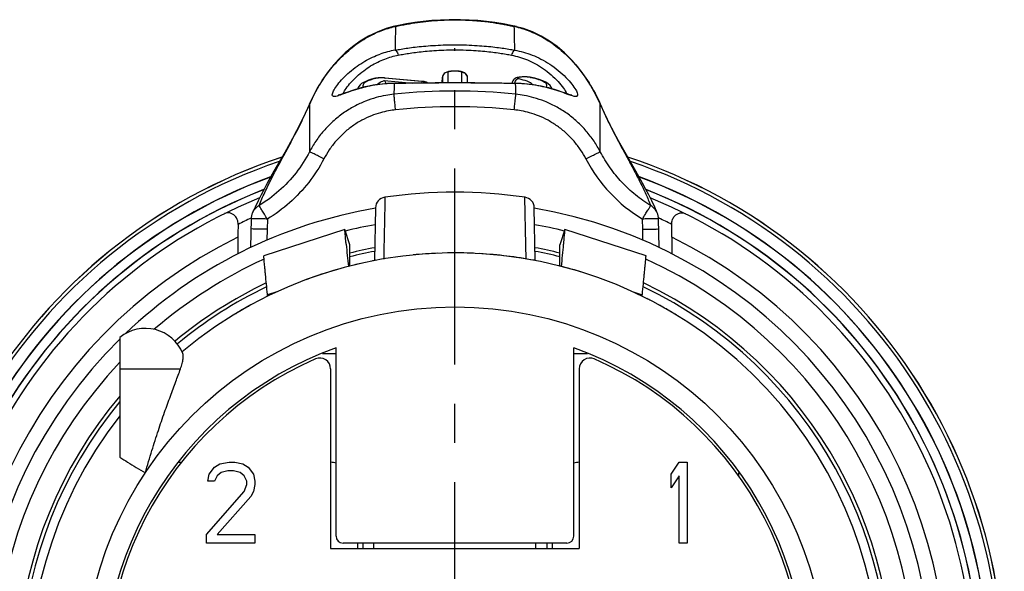
# Model space of a CAD drawing. Units: millimetres. Extents: x 0 to 210, y 0 to 297.
# Drawn here: x 24 to 60, y 49 to 70 of the extents above; entities that cross this region are included whole.
import ezdxf

# ---------------------------------------------------------------- set-up
doc = ezdxf.new("R2010")
doc.units = ezdxf.units.MM
doc.header["$LTSCALE"] = 19.36
doc.linetypes.add('CENTER', pattern=[0.6, 0.375, -0.075, 0.075, -0.075])
doc.layers.get('0').update_dxf_attribs({"linetype": 'CONTINUOUS'})
for name, color, linetype in [('AUSFORMSCHRAEGEN', 7, 'CONTINUOUS'), ('BEZUGSACHSEN', 7, 'CONTINUOUS'), ('DEFAULT_1', 7, 'CENTER'), ('RUNDUNGEN', 7, 'CONTINUOUS')]:
    doc.layers.add(name, color=color, linetype=linetype)

msp = doc.modelspace()

# ---------------------------------------------------------------- linework, layer by layer
at = {"color": 7, "linetype": 'CONTINUOUS'}
for p, q in [((44.0729, 62.1004), (43.888, 61.5302)), ((43.8878, 60.7446), (43.8881, 61.5302)), ((27.6, 58.1048), (27.6, 53.6702)), ((44.4, 57.5104), (44.906, 57.509)), ((29.7656, 53.4847), (29.8802, 53.4847)), ((30.9, 53.0379), (31.1, 53.2932)), ((31.1, 53.2932), (31.3, 53.4209)), ((31.3, 53.4209), (31.65, 53.4847)), ((31.65, 53.4847), (31.85, 53.4847)), ((31.85, 53.4847), (32.15, 53.4209)), ((32.15, 53.4209), (32.35, 53.2932)), ((32.35, 53.2932), (32.55, 53.0379)), ((48, 53.0379), (48.3, 53.4847)), ((48.3, 53.4847), (48.6, 53.4847)), ((48.6, 53.4847), (48.6, 50.4847)), ((30.85, 52.7826), (30.9, 53.0379)), ((31.2, 52.9741), (31.1, 52.7826)), ((31.35, 53.1017), (31.2, 52.9741)), ((31.6, 53.1655), (31.35, 53.1017)), ((31.8, 53.1655), (31.6, 53.1655)), ((32.05, 53.1017), (31.8, 53.1655)), ((32.2, 52.9741), (32.05, 53.1017)), ((32.3, 52.7826), (32.2, 52.9741)), ((32.55, 53.0379), (32.6, 52.7826)), ((48, 52.5273), (48, 53.0379)), ((48.3, 52.9741), (48, 52.5273)), ((48.3, 50.4847), (48.3, 52.9741)), ((50.5321, 53.0847), (50.5, 53.0847)), ((50.5, 53.0847), (50.5, 52.9787)), ((31.1, 52.7826), (30.85, 52.7826)), ((32.2, 52.3996), (32.3, 52.6549)), ((32.3, 52.6549), (32.3, 52.7826)), ((32.6, 52.6549), (32.55, 52.3996)), ((32.6, 52.7826), (32.6, 52.6549)), ((30.8, 50.8038), (32.2, 52.3996)), ((32.45, 52.2081), (31.2, 50.8038)), ((32.55, 52.3996), (32.45, 52.2081)), ((30.8, 50.4847), (30.8, 50.8038)), ((31.2, 50.8038), (32.6, 50.8038)), ((32.6, 50.8038), (32.6, 50.4847)), ((32.6, 50.4847), (30.8, 50.4847)), ((37, 50.2847), (37, 50.4847)), ((43, 50.2847), (43, 50.4847)), ((48.6, 50.4847), (48.3, 50.4847)), ((35.4, 50.2847), (44.6, 50.2847))]:
    msp.add_line(p, q, dxfattribs=at)
at = {"color": 3, "linetype": 'CONTINUOUS'}
for p, q in [((44.0732, 62.1009), (44.0729, 62.1004)), ((47.0734, 61.1274), (44.0735, 62.1008)), ((46.9359, 59.6779), (46.9385, 59.704)), ((46.9359, 59.6248), (46.9359, 59.6779))]:
    msp.add_line(p, q, dxfattribs=at)
at = {"color": 9, "linetype": 'CONTINUOUS'}
for p, q in [((46.5592, 59.8001), (46.9359, 59.6779)), ((27.6, 56.9398), (29.8431, 56.9398))]:
    msp.add_line(p, q, dxfattribs=at)
msp.add_circle((40, 45.4847), 13.75, dxfattribs=at)
at = {"color": 7, "linetype": 'CONTINUOUS'}
for centre, radius, start, end in [((40, 45.4847), 20.21, 108.75828, 71.24168), ((40, 45.4847), 17.65, 134.64513, 80.43275), ((40, 45.4847), 17.65, 99.56818, 133.727), ((40, 45.4847), 15.75, 141.93405, 129.86569), ((40, 45.4847), 16.0838, 100.62822, 103.99695), ((40, 45.4847), 16.0838, 76.00304, 79.37178), ((40, 45.4847), 16.0838, 140.45561, 64.32348), ((40, 45.4847), 16.0838, 115.67652, 129.69084), ((28.5449, 56.9398), 1.5, 22.46737, 129.04374), ((40, 45.4847), 13, 109.78317, 70.21683)]:
    msp.add_arc(centre, radius, start, end, dxfattribs=at)
at = {"color": 9, "linetype": 'CONTINUOUS'}
for radius, start, end in [(17.05, 99.95848, 103.77074), (17.05, 76.22926, 80.04152), (16.2162, 100.52699, 103.87569), (16.2162, 76.12431, 79.47301), (17.05, 136.67401, 65.51974), (17.05, 114.48026, 130.73661), (16.2162, 139.88643, 64.49962), (16.2162, 115.50038, 129.70586)]:
    msp.add_arc((40, 45.4847), radius, start, end, dxfattribs=at)
at = {"color": 3, "linetype": 'CONTINUOUS'}
msp.add_arc((-180.6277, 83.1857), 225.6914, 354.289677, 354.500195, dxfattribs=at)
for points, knots in [([(44.0247, 61.5549), (44.025, 61.5575), (44.0296, 61.6059), (44.038, 61.6939), (44.0492, 61.8123), (44.0571, 61.8987), (44.0624, 61.9576), (44.0656, 61.994), (44.0679, 62.0211), (44.0695, 62.04), (44.0705, 62.0522), (44.0713, 62.063), (44.072, 62.0725), (44.0726, 62.0805), (44.073, 62.0873), (44.0733, 62.092), (44.0734, 62.0951), (44.0734, 62.0969), (44.0734, 62.0984), (44.0735, 62.0995), (44.0734, 62.1003), (44.0734, 62.1007), (44.0732, 62.1009), (44.0732, 62.1009)], [0, 0, 0, 0, 0.0141425, 0.2661687, 0.4836414, 0.6646865, 0.7410295, 0.8077244, 0.8646591, 0.8894314, 0.9117217, 0.9315175, 0.9488121, 0.9636003, 0.975877, 0.9856375, 0.989573, 0.9928782, 0.995553, 0.997598, 0.9990155, 0.9998146, 1, 1, 1, 1]), ([(46.9385, 59.704), (46.951, 59.8289), (46.9751, 60.0723), (47.004, 60.3674), (47.0249, 60.5834), (47.038, 60.7205), (47.0491, 60.8388), (47.0571, 60.9253), (47.0624, 60.9842), (47.0655, 61.0206), (47.0679, 61.0477), (47.0694, 61.0666), (47.0704, 61.0788), (47.0712, 61.0896), (47.0719, 61.0991), (47.0725, 61.1071), (47.0729, 61.1139), (47.0732, 61.1186), (47.0733, 61.1217), (47.0734, 61.1235), (47.0734, 61.125), (47.0734, 61.1261), (47.0733, 61.1269), (47.0733, 61.1273), (47.0732, 61.1275), (47.0731, 61.1275)], [0, 0, 0, 0, 0.2634155, 0.5131527, 0.6220566, 0.7186746, 0.8020461, 0.8714525, 0.9007197, 0.9262882, 0.948115, 0.9576118, 0.9661572, 0.9737462, 0.9803763, 0.9860456, 0.9907521, 0.9944939, 0.9960026, 0.9972697, 0.9982952, 0.9990791, 0.9996226, 0.9999289, 1, 1, 1, 1])]:
    msp.add_open_spline(points, degree=3, knots=knots, dxfattribs=at)
at = {"color": 7, "linetype": 'CONTINUOUS'}
for points, knots in [([(29.8428, 56.9398), (29.867, 57.0059), (29.9048, 57.1278), (29.9383, 57.2944), (29.9477, 57.419), (29.9411, 57.4887), (29.931, 57.5131)], [0, 0, 0, 0, 0.3595344, 0.6513464, 0.8652678, 1, 1, 1, 1]), ([(28.5449, 53.0901), (28.6214, 53.3653), (28.7751, 53.8896), (29.0137, 54.6357), (29.244, 55.3085), (29.4612, 55.9119), (29.66, 56.4477), (29.7858, 56.7829), (29.8431, 56.9398)], [0, 0, 0, 0, 0.2108594, 0.4032399, 0.5781379, 0.7357607, 0.8766602, 1, 1, 1, 1]), ([(27.6, 53.6702), (27.6936, 53.6049), (27.894, 53.4749), (28.2107, 53.2843), (28.4317, 53.1559), (28.5449, 53.0901)], [0, 0, 0, 0, 0.3087189, 0.6457764, 1, 1, 1, 1])]:
    msp.add_open_spline(points, degree=3, knots=knots, dxfattribs=at)
at = {"layer": 'AUSFORMSCHRAEGEN', "color": 7, "linetype": 'CONTINUOUS'}
for p, q in [((42.1202, 67.5263), (42.1197, 67.5155)), ((31.9692, 61.8167), (31.9692, 61.1983)), ((48.0308, 61.8167), (48.0308, 61.1969))]:
    msp.add_line(p, q, dxfattribs=at)
at = {"layer": 'BEZUGSACHSEN', "color": 3, "linetype": 'CONTINUOUS'}
for p, q in [((35.9265, 62.1008), (32.9266, 61.1274)), ((35.9268, 62.1009), (35.9271, 62.1004)), ((33.0641, 59.6779), (33.0615, 59.704)), ((33.0641, 59.6247), (33.0641, 59.6779))]:
    msp.add_line(p, q, dxfattribs=at)
at = {"layer": 'BEZUGSACHSEN', "color": 7, "linetype": 'CONTINUOUS'}
for p, q in [((36.112, 61.5302), (35.9271, 62.1004)), ((36.1122, 60.7446), (36.1119, 61.5302)), ((35.094, 57.509), (35.6, 57.5104))]:
    msp.add_line(p, q, dxfattribs=at)
at = {"layer": 'BEZUGSACHSEN', "color": 9, "linetype": 'CONTINUOUS'}
msp.add_line((33.4407, 59.8001), (33.0641, 59.6779), dxfattribs=at)
at = {"layer": 'BEZUGSACHSEN', "color": 3, "linetype": 'CONTINUOUS'}
msp.add_arc((260.6279, 83.1857), 225.6916, 185.499805, 185.710323, dxfattribs=at)
for points, knots in [([(35.9753, 61.5549), (35.975, 61.5575), (35.9704, 61.6059), (35.962, 61.6939), (35.9508, 61.8123), (35.9429, 61.8987), (35.9376, 61.9576), (35.9344, 61.994), (35.9321, 62.0211), (35.9305, 62.04), (35.9295, 62.0522), (35.9287, 62.063), (35.928, 62.0725), (35.9274, 62.0805), (35.927, 62.0873), (35.9267, 62.092), (35.9266, 62.0951), (35.9266, 62.0969), (35.9266, 62.0984), (35.9265, 62.0995), (35.9266, 62.1003), (35.9266, 62.1007), (35.9268, 62.1009), (35.9268, 62.1009)], [0, 0, 0, 0, 0.0141425, 0.2661687, 0.4836414, 0.6646865, 0.7410295, 0.8077244, 0.8646591, 0.8894314, 0.9117217, 0.9315175, 0.9488121, 0.9636003, 0.975877, 0.9856375, 0.989573, 0.9928782, 0.995553, 0.997598, 0.9990155, 0.9998146, 1, 1, 1, 1]), ([(33.0615, 59.704), (33.049, 59.8289), (33.0249, 60.0723), (32.996, 60.3674), (32.9751, 60.5834), (32.962, 60.7205), (32.9509, 60.8388), (32.9429, 60.9253), (32.9376, 60.9842), (32.9345, 61.0206), (32.9321, 61.0477), (32.9306, 61.0666), (32.9296, 61.0788), (32.9288, 61.0896), (32.9281, 61.0991), (32.9275, 61.1071), (32.9271, 61.1139), (32.9268, 61.1186), (32.9267, 61.1217), (32.9266, 61.1235), (32.9266, 61.125), (32.9266, 61.1261), (32.9267, 61.1269), (32.9267, 61.1273), (32.9268, 61.1275), (32.9269, 61.1275)], [0, 0, 0, 0, 0.2634155, 0.5131527, 0.6220566, 0.7186746, 0.8020461, 0.8714525, 0.9007197, 0.9262882, 0.948115, 0.9576118, 0.9661572, 0.9737462, 0.9803763, 0.9860456, 0.9907521, 0.9944939, 0.9960026, 0.9972697, 0.9982952, 0.9990791, 0.9996226, 0.9999289, 1, 1, 1, 1])]:
    msp.add_open_spline(points, degree=3, knots=knots, dxfattribs=at)
at = {"layer": 'DEFAULT_1', "color": 7, "linetype": 'CENTER'}
msp.add_line((40, 45.4847), (40, 68.8194), dxfattribs=at)
at = {"layer": 'RUNDUNGEN', "color": 7, "linetype": 'CONTINUOUS'}
for p, q in [((37.7171, 69.6154), (37.7172, 69.6155)), ((37.9149, 69.66), (37.7172, 69.6155)), ((42.2829, 69.6155), (42.0795, 69.6612)), ((42.2829, 69.6154), (42.2829, 69.6155)), ((36.9939, 67.6923), (36.9165, 67.67)), ((37.0221, 67.6991), (36.9939, 67.6923)), ((36.9939, 67.6923), (36.9939, 67.6923)), ((37.273, 67.72), (37.2152, 67.7191)), ((37.332, 67.719), (37.273, 67.72)), ((38.7844, 67.5889), (37.4204, 67.7137)), ((37.4204, 67.7137), (37.4205, 67.7136)), ((37.7719, 67.5144), (37.6915, 67.513)), ((39.2715, 67.5298), (37.7719, 67.5144)), ((40, 67.5324), (39.2715, 67.5298)), ((39.5291, 67.5311), (39.5399, 67.7387)), ((40.7389, 67.5298), (40, 67.5324)), ((40.4709, 67.5311), (40.46, 67.7387)), ((42.3185, 67.5128), (42.2281, 67.5144)), ((42.7275, 67.7505), (42.6696, 67.7545)), ((42.8373, 67.7343), (42.8381, 67.7341)), ((42.9595, 67.7047), (42.8373, 67.7343)), ((34.7632, 67.064), (34.5999, 66.7129)), ((34.5998, 66.7128), (34.5999, 66.7129)), ((45.4001, 66.7128), (45.4, 66.7129)), ((33.6992, 64.9551), (33.3016, 64.2583)), ((32.7137, 63.1597), (32.6036, 62.9286)), ((47.3953, 62.9309), (47.2852, 63.162)), ((32.5089, 62.7182), (32.51, 62.7205)), ((32.6036, 62.9286), (32.509, 62.7183)), ((37.0632, 62.9079), (37.0291, 60.952)), ((42.9709, 60.952), (42.9368, 62.9079)), ((47.491, 62.7183), (47.3953, 62.9309)), ((47.4911, 62.7182), (47.49, 62.7205)), ((32.459, 62.4921), (32.4354, 61.4292)), ((47.5646, 61.4293), (47.541, 62.4921)), ((32.024, 59.0658), (31.9533, 59.024)), ((32.0794, 59.0982), (32.024, 59.0658)), ((32.1427, 59.1348), (32.0794, 59.0982)), ((32.2131, 59.1751), (32.1427, 59.1348)), ((32.2898, 59.2185), (32.2131, 59.1751)), ((32.3552, 59.2549), (32.2898, 59.2185)), ((47.6292, 59.2636), (47.5667, 59.298)), ((47.697, 59.2258), (47.6292, 59.2636)), ((47.7606, 59.19), (47.697, 59.2258)), ((47.8193, 59.1566), (47.7606, 59.19)), ((47.8893, 59.1164), (47.8193, 59.1566)), ((47.9493, 59.0814), (47.8893, 59.1164)), ((48.0161, 59.0422), (47.9493, 59.0814)), ((31.8852, 58.9833), (31.8793, 58.9798)), ((31.9533, 59.024), (31.8852, 58.9833)), ((35.6, 50.7447), (35.6, 57.7174)), ((44.4, 50.7447), (44.4, 57.7174)), ((35.4, 56.9411), (35.4, 50.2847)), ((44.6, 56.9411), (44.6, 50.2847)), ((44.14, 50.4847), (35.86, 50.4847)), ((36.4, 50.4847), (36.4, 50.2847)), ((43.6, 50.4847), (43.6, 50.2847))]:
    msp.add_line(p, q, dxfattribs=at)
at = {"layer": 'RUNDUNGEN', "color": 9, "linetype": 'CONTINUOUS'}
for p, q in [((37.8015, 69.6217), (37.8013, 69.6138)), ((40, 69.8745), (40, 69.8671)), ((42.1987, 69.6137), (42.1985, 69.6217)), ((39.7397, 67.9258), (39.7397, 67.532)), ((40.2603, 67.532), (40.2603, 67.9258)), ((37.3775, 67.6191), (38.441, 67.5218)), ((37.4022, 67.712), (37.4204, 67.7137)), ((38.7661, 67.5873), (37.4022, 67.712)), ((37.752, 67.4449), (37.7503, 67.3788)), ((37.7537, 67.511), (37.752, 67.4449)), ((37.7537, 67.511), (37.7719, 67.5144)), ((37.7719, 67.5111), (37.7537, 67.511)), ((37.8897, 67.5124), (37.7719, 67.5111)), ((38.7661, 67.5873), (38.7842, 67.5889)), ((39.5399, 67.739), (39.5399, 67.5311)), ((40.46, 67.5312), (40.46, 67.7387)), ((42.2281, 67.5111), (42.1097, 67.5124)), ((42.2463, 67.511), (42.2281, 67.5144)), ((42.2463, 67.511), (42.2281, 67.5111)), ((42.2497, 67.3788), (42.2463, 67.511)), ((42.7936, 67.7367), (42.8373, 67.7343)), ((37.7503, 67.3788), (37.7434, 67.1134)), ((42.2566, 67.1134), (42.2497, 67.3788)), ((34.6211, 66.7539), (34.6184, 64.9831)), ((45.3816, 64.9831), (45.3789, 66.7539)), ((33.0588, 62.4886), (33.0501, 62.1122)), ((46.9499, 62.1122), (46.9412, 62.4886)), ((47.5378, 62.5283), (47.5545, 62.5205)), ((33.0501, 62.1122), (33.041, 61.7022)), ((46.9589, 61.7043), (46.9499, 62.1122)), ((36.6, 50.2847), (36.6, 50.4847)), ((43.4, 50.4847), (43.4, 50.2847))]:
    msp.add_line(p, q, dxfattribs=at)
at = {"layer": 'RUNDUNGEN', "color": 7, "linetype": 'CONTINUOUS'}
for points in [[(37.7171, 69.6155), (37.4558, 69.5429), (37.1187, 69.4168), (36.8, 69.2617), (36.498, 69.0798), (36.2113, 68.8729), (35.939, 68.6413), (35.6798, 68.385), (35.4333, 68.1025), (35.1985, 67.7916), (34.9752, 67.4477), (34.7632, 67.064)], [(40, 69.8745), (39.7901, 69.8726), (39.4698, 69.862), (39.1476, 69.8412), (38.8282, 69.8096), (38.5154, 69.7682), (38.2101, 69.718), (37.9149, 69.66)], [(42.0795, 69.6612), (41.7855, 69.7188), (41.4808, 69.7687), (41.168, 69.8101), (40.8482, 69.8415), (40.5248, 69.8623), (40.2028, 69.8727), (40, 69.8745)], [(45.4001, 66.7129), (45.2336, 67.0704), (45.0212, 67.4537), (44.7976, 67.7972), (44.5624, 68.1078), (44.3155, 68.3899), (44.0559, 68.646), (43.7831, 68.8772), (43.4959, 69.0838), (43.1934, 69.2653), (42.8741, 69.4199), (42.5364, 69.5454), (42.2829, 69.6154)], [(39.5786, 67.8492), (39.5566, 67.8102), (39.5431, 67.7657), (39.5399, 67.739)], [(39.6704, 67.9235), (39.6379, 67.9056), (39.6065, 67.881), (39.5786, 67.8492)], [(39.8959, 67.9665), (39.8488, 67.9629), (39.8062, 67.9581), (39.7684, 67.9522), (39.7342, 67.945), (39.7019, 67.9358), (39.6704, 67.9235)], [(40.1052, 67.9664), (40.054, 67.9687), (40.0006, 67.9695), (39.9471, 67.9687), (39.8959, 67.9665)], [(40.1947, 67.9579), (40.1521, 67.9628), (40.1052, 67.9664)], [(40.4219, 67.8484), (40.3942, 67.8804), (40.3628, 67.9052), (40.3303, 67.9231), (40.2988, 67.9356), (40.2665, 67.9448), (40.2323, 67.952), (40.1947, 67.9579)], [(40.46, 67.739), (40.4571, 67.7647), (40.4438, 67.8093), (40.4219, 67.8484)], [(36.9165, 67.67), (36.7973, 67.6302), (36.6987, 67.59), (36.6167, 67.5487), (36.5485, 67.5049), (36.4912, 67.4563), (36.4434, 67.399), (36.4088, 67.3328), (36.4035, 67.3104)], [(37.6915, 67.513), (37.5009, 67.5044), (37.3177, 67.4892), (37.1427, 67.4682), (36.9764, 67.4425), (36.8192, 67.4129), (36.6714, 67.3805), (36.5331, 67.3461), (36.4045, 67.3108)], [(37.2152, 67.7191), (37.1601, 67.7165), (37.1088, 67.7122), (37.0626, 67.7064), (37.0221, 67.6991)], [(37.4205, 67.7136), (37.3903, 67.7161), (37.332, 67.719)], [(38.9425, 67.5587), (38.9048, 67.5701), (38.8647, 67.5785), (38.8191, 67.5853), (38.7842, 67.5889)], [(39.0022, 67.5276), (38.9786, 67.5428), (38.9425, 67.5587)], [(42.2281, 67.5144), (41.5677, 67.5217), (40.7389, 67.5298)], [(42.4902, 67.7545), (42.4353, 67.7507), (42.3857, 67.7452), (42.3425, 67.7383), (42.3038, 67.7295), (42.2667, 67.7175), (42.231, 67.7006), (42.1958, 67.6762), (42.1644, 67.6438), (42.1402, 67.6048), (42.1249, 67.5605), (42.1202, 67.5263)], [(43.6025, 67.3087), (43.4745, 67.3441), (43.3368, 67.3785), (43.1896, 67.4111), (43.0329, 67.4409), (42.867, 67.4669), (42.6923, 67.4882), (42.5092, 67.5038), (42.3185, 67.5128)], [(42.6696, 67.7545), (42.6088, 67.7565), (42.5484, 67.7565), (42.4902, 67.7545)], [(42.8381, 67.7341), (42.8286, 67.7362), (42.7806, 67.7445), (42.7275, 67.7505)], [(43.5945, 67.311), (43.5869, 67.3432), (43.5292, 67.4345), (43.4543, 67.5028), (43.3628, 67.56), (43.2524, 67.611), (43.1197, 67.6587), (42.9595, 67.7047)], [(35.9092, 67.1494), (35.8401, 67.1257), (35.7814, 67.1065), (35.733, 67.0921), (35.6969, 67.083), (35.6821, 67.08)], [(36.4045, 67.3108), (36.2857, 67.2753), (36.1767, 67.2406), (36.0776, 67.2075), (35.9092, 67.1494)], [(43.9276, 67.2057), (43.8291, 67.2387), (43.7207, 67.2733), (43.6025, 67.3087)], [(44.3276, 67.0777), (44.3326, 67.078), (44.3274, 67.0786), (44.3049, 67.0826), (44.2695, 67.0914), (44.2218, 67.1055), (44.1636, 67.1245), (44.095, 67.1479), (43.9276, 67.2057)], [(34.5999, 66.7128), (34.4612, 66.4016), (34.2967, 66.0609), (34.1389, 65.7532), (33.9869, 65.4701), (33.8405, 65.2055), (33.6992, 64.9551)], [(46.2989, 64.9584), (46.1574, 65.2092), (46.0108, 65.4743), (45.8587, 65.758), (45.7007, 66.066), (45.5362, 66.4073), (45.4001, 66.7128)], [(47.2852, 63.162), (47.1736, 63.3847), (47.0597, 63.6031), (46.9423, 63.821), (46.8216, 64.0395), (46.6969, 64.2609), (46.2989, 64.9584)], [(33.3016, 64.2583), (33.177, 64.0369), (33.0563, 63.8185), (32.939, 63.6007), (32.8252, 63.3824), (32.7137, 63.1597)], [(32.4333, 59.298), (32.4233, 59.2925), (32.3552, 59.2549)]]:
    msp.add_lwpolyline(points, dxfattribs=at)
at = {"layer": 'RUNDUNGEN', "color": 9, "linetype": 'CONTINUOUS'}
for centre, radius, start, end in [((38.5293, 66.2271), 3.4718, 102.10146, 103.4738), ((41.4707, 66.2272), 3.4717, 76.52444, 77.89857), ((38.4013, 65.3495), 3.4522, 100.31955, 109.78316), ((39.74, 67.7265), 0.2005, 160.66797, 164.21883), ((40.26, 67.7265), 0.2005, 15.69257, 19.28641), ((37.6376, 65.58), 2.198, 106.9458, 109.63774), ((37.5514, 65.8585), 1.9065, 105.35477, 106.90788), ((37.2725, 66.1259), 1.5917, 87.31821, 90.65814), ((37.2854, 66.4163), 1.301, 84.84815, 87.2878), ((38.6706, 66.539), 1.0527, 83.98168, 84.79059), ((42.1791, 62.6157), 4.8958, 87.32449, 89.21323), ((41.9415, 63.9699), 3.862, 76.60398, 77.25435), ((42.055, 64.4373), 3.3809, 74.36832, 76.63855), ((37.8521, 62.3438), 5.1685, 105.2489, 107.30827), ((40, 45.5432), 21.688, 84.02761, 95.97239), ((34.8909, 66.5887), 0.3164, 148.51918, 156.87653), ((24.8457, 70.8326), 10.5923, 337.10246, 337.35195), ((45.1091, 66.5885), 0.3164, 23.15216, 31.51039), ((55.1739, 70.8414), 10.6137, 202.65126, 202.90033), ((40, 45.5537), 21.0953, 84.02714, 95.97286), ((40, 45.4847), 20.3327, 108.34452, 71.65537), ((49.8634, 67.3236), 5.6496, 207.48407, 238.85137), ((40, 45.4847), 19.7742, 110.2061, 69.79391), ((40, 45.4847), 19.4242, 111.39644, 68.6036), ((40.5382, 45.2646), 19.0593, 115.07503, 116.69192), ((39.4619, 45.2647), 19.0591, 63.30807, 64.87451), ((40, 45.4847), 18.2, 116.18448, 63.81551)]:
    msp.add_arc(centre, radius, start, end, dxfattribs=at)
at = {"layer": 'RUNDUNGEN', "color": 7, "linetype": 'CONTINUOUS'}
for centre, radius, start, end in [((40, 45.4847), 20.3347, 108.34911, 71.65087), ((40, 45.4847), 19.7806, 110.19789, 69.80212), ((40, 45.4847), 19.4306, 111.37484, 68.62521), ((40, 45.4847), 18, 81.71267, 98.28733), ((40, 45.4847), 19.2, 112.12292, 67.87681), ((37.4632, 62.9009), 0.4, 98.28733, 179), ((42.5368, 62.9009), 0.4, 1, 81.71267), ((33.0593, 62.478), 0.6005, 156.1838, 178.6617), ((46.9407, 62.478), 0.6005, 1.33829, 23.81633), ((46.3712, 61.8224), 14.402, 178.12819, 180.02132), ((33.6288, 61.8224), 14.402, 359.97868, 1.87181), ((40, 45.4847), 15.75, 87.49312, 91.00911), ((40, 45.4847), 15.75, 100.71346, 101.18806), ((40, 45.4847), 15.75, 92.33814, 95.63046), ((40, 45.4847), 15.75, 79.28654, 86.67366), ((40, 45.4847), 15.75, 106.04977, 110.4524), ((40, 45.4847), 15.75, 102.77681, 103.72013), ((40, 45.4847), 15.75, 72.83892, 76.27987), ((40, 45.4847), 15.75, 62.59715, 63.19941), ((40, 45.4847), 15.75, 121.04264, 121.31312), ((40, 45.4847), 15.75, 58.68688, 58.95736), ((40, 45.4847), 12.9, 113.57818, 66.42182), ((35, 56.9411), 0.4, 0, 113.57818), ((45, 56.9411), 0.4, 66.42182, 180), ((35.3, 52.3847), 1.1, 74.16561, 84.75623), ((44.7, 52.3847), 1.1, 95.24377, 105.83439)]:
    msp.add_arc(centre, radius, start, end, dxfattribs=at)
for centre, major_axis, start_param, end_param in [((35.86, 50.7447), (0.1839, 0.1839), 2.3563468, 3.9268385), ((44.14, 50.7447), (0.1839, -0.1839), -0.7852459, 0.7852459)]:
    msp.add_ellipse(centre, major_axis=major_axis, ratio=0.9996955, start_param=start_param, end_param=end_param, dxfattribs=at)
at = {"layer": 'RUNDUNGEN', "color": 9, "linetype": 'CONTINUOUS'}
for points in [[(37.7172, 69.6152), (37.7449, 69.6217), (37.7736, 69.624), (37.8015, 69.6217)], [(42.2828, 69.6152), (42.2551, 69.6217), (42.2264, 69.624), (42.1985, 69.6217)], [(37.0466, 67.6969), (37.0292, 67.6985), (37.0112, 67.6968), (36.994, 67.6921)], [(39.547, 67.7811), (39.5431, 67.7672), (39.5407, 67.7529), (39.5399, 67.7387)], [(40.453, 67.7808), (40.4569, 67.767), (40.4593, 67.7528), (40.46, 67.7387)], [(42.7936, 67.7367), (42.7862, 67.7383), (42.7788, 67.7398), (42.7713, 67.7411)], [(44.411, 67.0347), (44.3343, 67.0526), (44.2757, 67.0732), (44.2139, 67.0955)]]:
    msp.add_open_spline(points, degree=3, dxfattribs=at)
for points, knots in [([(37.8013, 69.6138), (37.7994, 69.5197), (37.7955, 69.3284), (37.7894, 69.0391), (37.7851, 68.8438), (37.7829, 68.7458)], [0, 0, 0, 0, 0.3249457, 0.661346, 1, 1, 1, 1]), ([(37.8015, 69.6217), (37.9392, 69.6538), (38.211, 69.7103), (38.6178, 69.7761), (39.0352, 69.8264), (39.4957, 69.8598), (39.8227, 69.8671), (40, 69.8671)], [0, 0, 0, 0, 0.1913599, 0.3754406, 0.5576173, 0.7600996, 1, 1, 1, 1]), ([(40, 69.8671), (40.1309, 69.8671), (40.3769, 69.863), (40.7231, 69.8449), (41.0258, 69.8184), (41.2901, 69.7869), (41.5211, 69.7535), (41.7233, 69.7197), (41.9005, 69.6864), (42.0562, 69.6541), (42.1531, 69.6323), (42.1985, 69.6217)], [0, 0, 0, 0, 0.1771269, 0.3327823, 0.4690097, 0.5882486, 0.6929316, 0.7848462, 0.8656047, 0.9368612, 1, 1, 1, 1]), ([(42.2171, 68.7458), (42.2149, 68.8438), (42.2106, 69.0391), (42.2045, 69.3284), (42.2006, 69.5197), (42.1987, 69.6137)], [0, 0, 0, 0, 0.3386574, 0.6750603, 1, 1, 1, 1]), ([(34.6211, 66.7539), (34.7389, 67.0214), (35.0095, 67.5313), (35.5, 68.1976), (36.0404, 68.7385), (36.6036, 69.1517), (37.1643, 69.4383), (37.5443, 69.5612), (37.7204, 69.6033)], [0, 0, 0, 0, 0.2013967, 0.3960378, 0.5679793, 0.7262234, 0.8753362, 1, 1, 1, 1]), ([(42.2797, 69.6033), (42.456, 69.5611), (42.8367, 69.438), (43.3983, 69.1506), (43.9612, 68.7371), (44.5003, 68.1971), (44.9902, 67.5318), (45.2607, 67.0222), (45.3789, 66.7539)], [0, 0, 0, 0, 0.1248738, 0.2742532, 0.4327858, 0.6041337, 0.7980048, 1, 1, 1, 1]), ([(37.7829, 68.7458), (37.857, 68.7596), (38.013, 68.7869), (38.261, 68.8248), (38.5376, 68.8607), (38.8476, 68.8932), (39.1951, 68.9204), (39.5834, 68.9394), (39.8564, 68.944), (40, 68.944)], [0, 0, 0, 0, 0.1013679, 0.2131809, 0.3376079, 0.4767702, 0.6326205, 0.8067329, 1, 1, 1, 1]), ([(40, 68.944), (40.1447, 68.944), (40.4193, 68.9393), (40.8095, 68.9201), (41.1575, 68.8928), (41.4669, 68.8602), (41.7424, 68.8243), (41.9887, 68.7866), (42.1436, 68.7595), (42.2171, 68.7458)], [0, 0, 0, 0, 0.194748, 0.3696257, 0.5256509, 0.6645371, 0.7883895, 0.899453, 1, 1, 1, 1]), ([(35.4876, 67.1994), (35.4999, 67.2273), (35.5523, 67.3162), (35.6693, 67.4925), (35.8595, 67.7109), (36.0985, 67.9401), (36.3694, 68.1521), (36.6538, 68.3343), (36.9409, 68.4831), (37.136, 68.5631), (37.2329, 68.5979)], [0, 0, 0, 0, 0.0402265, 0.1421249, 0.2720646, 0.4219139, 0.5757784, 0.7233453, 0.8648327, 1, 1, 1, 1]), ([(35.853, 67.1306), (35.8546, 67.1335), (35.8907, 67.1991), (35.983, 67.3469), (36.1547, 67.5588), (36.3712, 67.7802), (36.6167, 67.9851), (36.8745, 68.1612), (37.1349, 68.305), (37.394, 68.4182), (37.6481, 68.503), (37.8168, 68.5435), (37.8995, 68.5596)], [0, 0, 0, 0, 0.0040302, 0.0902287, 0.1990688, 0.323642, 0.4507415, 0.571958, 0.6876142, 0.7976686, 0.9016163, 1, 1, 1, 1]), ([(37.7829, 68.7458), (37.8017, 68.7426), (37.8408, 68.7128), (37.8783, 68.646), (37.8944, 68.5902), (37.8995, 68.5596)], [0, 0, 0, 0, 0.2491946, 0.5944085, 1, 1, 1, 1]), ([(37.8995, 68.5596), (37.9696, 68.5733), (38.1174, 68.6005), (38.3522, 68.6383), (38.6142, 68.674), (38.9079, 68.7064), (39.2371, 68.7334), (39.6051, 68.7523), (39.8639, 68.7569), (40, 68.7569)], [0, 0, 0, 0, 0.1014411, 0.2132896, 0.3377163, 0.4768659, 0.6326702, 0.8066913, 1, 1, 1, 1]), ([(40, 68.7569), (40.1372, 68.7569), (40.3976, 68.7522), (40.7673, 68.7331), (41.097, 68.7059), (41.3901, 68.6735), (41.651, 68.6378), (41.8843, 68.6002), (42.031, 68.5732), (42.1005, 68.5596)], [0, 0, 0, 0, 0.1948295, 0.3696058, 0.5255726, 0.6644361, 0.788285, 0.8993823, 1, 1, 1, 1]), ([(42.2171, 68.7458), (42.1983, 68.7426), (42.1592, 68.7128), (42.1217, 68.646), (42.1056, 68.5902), (42.1005, 68.5596)], [0, 0, 0, 0, 0.2491937, 0.5944073, 1, 1, 1, 1]), ([(42.1005, 68.5596), (42.1971, 68.5408), (42.3941, 68.492), (42.689, 68.3864), (42.9868, 68.2433), (43.282, 68.0604), (43.5639, 67.8404), (43.8116, 67.5971), (44.0093, 67.3616), (44.1063, 67.2), (44.1471, 67.1302)], [0, 0, 0, 0, 0.1148973, 0.2365684, 0.3652498, 0.4999517, 0.6413912, 0.7819457, 0.9046301, 1, 1, 1, 1]), ([(42.2171, 68.7458), (42.3233, 68.7265), (42.54, 68.6764), (42.865, 68.5674), (43.1931, 68.4194), (43.5185, 68.2301), (43.8297, 68.0025), (44.1029, 67.7508), (44.322, 67.5081), (44.4577, 67.2948), (44.5489, 67.1551), (44.5301, 67.0102), (44.451, 67.0253), (44.411, 67.0347)], [0, 0, 0, 0, 0.1036583, 0.2131021, 0.3284044, 0.4484992, 0.5738401, 0.6975462, 0.8046492, 0.8865062, 0.939378, 0.965535, 1, 1, 1, 1]), ([(39.7397, 67.9258), (39.7063, 67.9258), (39.6386, 67.9086), (39.5769, 67.851), (39.5557, 67.8069), (39.5508, 67.7929)], [0, 0, 0, 0, 0.4107619, 0.8194504, 1, 1, 1, 1]), ([(40.2603, 67.9258), (40.2603, 67.9278), (40.2575, 67.933), (40.248, 67.9388), (40.2316, 67.9451), (40.2059, 67.9514), (40.1698, 67.9574), (40.1225, 67.9626), (40.0646, 67.9662), (40.0001, 67.9674), (39.9356, 67.9662), (39.8777, 67.9626), (39.8303, 67.9574), (39.7942, 67.9514), (39.7685, 67.9452), (39.752, 67.9388), (39.7425, 67.933), (39.7397, 67.9278), (39.7397, 67.9258)], [0, 0, 0, 0, 0.0112766, 0.0300861, 0.0614135, 0.1092997, 0.1768274, 0.2653568, 0.3746953, 0.4997619, 0.624868, 0.7343069, 0.8229458, 0.8905683, 0.9385245, 0.9698925, 0.9887194, 1, 1, 1, 1]), ([(40.2603, 67.9258), (40.2937, 67.9258), (40.3614, 67.9086), (40.4232, 67.851), (40.4443, 67.8068), (40.4493, 67.7928)], [0, 0, 0, 0, 0.4104956, 0.8189191, 1, 1, 1, 1]), ([(37.7537, 67.511), (37.6364, 67.5093), (37.3976, 67.4975), (37.0369, 67.4531), (36.7344, 67.3928), (36.5531, 67.3468), (36.4927, 67.3304)], [0, 0, 0, 0, 0.275561, 0.5613125, 0.8530888, 1, 1, 1, 1]), ([(36.8989, 67.6502), (36.8588, 67.6359), (36.7621, 67.5987), (36.6303, 67.5416), (36.5805, 67.4199), (36.6017, 67.3759), (36.6106, 67.3636)], [0, 0, 0, 0, 0.2758122, 0.6694689, 0.9010379, 1, 1, 1, 1]), ([(37.1579, 67.7134), (37.1507, 67.7128), (37.1308, 67.7111), (37.101, 67.7077), (37.0711, 67.7028), (37.0538, 67.6989), (37.0466, 67.6969)], [0, 0, 0, 0, 0.1921659, 0.5299086, 0.7992217, 1, 1, 1, 1]), ([(37.1213, 67.467), (37.1346, 67.49), (37.2219, 67.5668), (37.3097, 67.5958), (37.3775, 67.6191)], [0, 0, 0, 0, 0.2745279, 1, 1, 1, 1]), ([(37.2542, 67.7175), (37.2459, 67.7174), (37.2214, 67.7169), (37.1893, 67.7156), (37.1655, 67.714), (37.1579, 67.7134)], [0, 0, 0, 0, 0.2568646, 0.7616914, 1, 1, 1, 1]), ([(40, 67.5299), (39.8384, 67.5299), (39.5316, 67.5292), (39.095, 67.5262), (38.7044, 67.5222), (38.3557, 67.518), (38.0888, 67.5147), (37.9375, 67.5129), (37.8897, 67.5124)], [0, 0, 0, 0, 0.2296703, 0.4362039, 0.6205976, 0.7849824, 0.9319463, 1, 1, 1, 1]), ([(38.8405, 67.5262), (38.8478, 67.5278), (38.864, 67.5315), (38.8829, 67.5366), (38.8998, 67.5498), (38.8892, 67.5632), (38.8731, 67.5687), (38.8507, 67.5754), (38.8242, 67.5803), (38.8005, 67.5837), (38.7858, 67.5853), (38.7809, 67.5858)], [0, 0, 0, 0, 0.119535, 0.2661422, 0.3362816, 0.3933657, 0.4888886, 0.6166598, 0.7642664, 0.9210528, 1, 1, 1, 1]), ([(42.1097, 67.5124), (42.0616, 67.5129), (41.9097, 67.5147), (41.6418, 67.518), (41.2924, 67.5222), (40.9018, 67.5262), (40.4664, 67.5292), (40.1607, 67.5299), (40, 67.5299)], [0, 0, 0, 0, 0.0683909, 0.2160128, 0.380865, 0.5653611, 0.7714434, 1, 1, 1, 1]), ([(42.1204, 67.5263), (42.1209, 67.524), (42.127, 67.5182), (42.1331, 67.5157), (42.1364, 67.5148)], [0, 0, 0, 0, 0.4519393, 1, 1, 1, 1]), ([(42.3671, 67.6894), (42.3402, 67.6865), (42.2851, 67.663), (42.2307, 67.5979), (42.2116, 67.5444), (42.2068, 67.519)], [0, 0, 0, 0, 0.3277309, 0.6882098, 1, 1, 1, 1]), ([(42.6612, 67.7522), (42.6437, 67.7531), (42.6065, 67.7544), (42.5486, 67.7543), (42.4884, 67.7521), (42.4313, 67.7473), (42.3838, 67.7409), (42.3492, 67.7325), (42.3294, 67.7254), (42.3179, 67.715), (42.3237, 67.7043), (42.3348, 67.6991), (42.3496, 67.6936), (42.3609, 67.6908), (42.3671, 67.6894)], [0, 0, 0, 0, 0.1302942, 0.2757439, 0.4290172, 0.577156, 0.7001401, 0.7857912, 0.8368175, 0.8626935, 0.8829051, 0.9132596, 0.9533442, 1, 1, 1, 1]), ([(42.3671, 67.6894), (42.4657, 67.6671), (42.6002, 67.6265), (42.7301, 67.5822), (42.7638, 67.5648)], [0, 0, 0, 0, 0.7267802, 1, 1, 1, 1]), ([(44.2139, 67.0955), (44.125, 67.1276), (43.9171, 67.2043), (43.6026, 67.3071), (43.2605, 67.3956), (42.9164, 67.4598), (42.6317, 67.4927), (42.4629, 67.5035), (42.4076, 67.5061)], [0, 0, 0, 0, 0.1593512, 0.3464409, 0.5383499, 0.7272876, 0.9108324, 1, 1, 1, 1]), ([(42.7713, 67.7411), (42.7617, 67.7427), (42.74, 67.7458), (42.7032, 67.7496), (42.6761, 67.7515), (42.6612, 67.7522)], [0, 0, 0, 0, 0.2637204, 0.5951017, 1, 1, 1, 1]), ([(42.7638, 67.5648), (42.7889, 67.5519), (42.8303, 67.5246), (42.867, 67.4826), (42.8772, 67.4643)], [0, 0, 0, 0, 0.5825919, 1, 1, 1, 1]), ([(43.3861, 67.366), (43.402, 67.3927), (43.4266, 67.4711), (43.2889, 67.5808), (43.1365, 67.642), (43.0152, 67.6794), (42.966, 67.6932)], [0, 0, 0, 0, 0.1447419, 0.3683443, 0.7470291, 1, 1, 1, 1]), ([(37.7434, 67.1134), (37.6417, 67.1028), (37.4188, 67.0708), (37.0639, 66.9886), (36.6725, 66.8559), (36.2645, 66.6657), (35.8602, 66.4161), (35.4792, 66.1115), (35.138, 65.7626), (34.8486, 65.3849), (34.6887, 65.1173), (34.6184, 64.9831)], [0, 0, 0, 0, 0.0779387, 0.1713769, 0.2771421, 0.3922502, 0.5136718, 0.638311, 0.7629881, 0.8846215, 1, 1, 1, 1]), ([(35.5522, 67.0286), (35.5208, 67.027), (35.4508, 67.0318), (35.4613, 67.1296), (35.4787, 67.1791), (35.4876, 67.1994)], [0, 0, 0, 0, 0.355808, 0.7165052, 1, 1, 1, 1]), ([(35.8381, 67.116), (35.7979, 67.1016), (35.7043, 67.0675), (35.6168, 67.0319), (35.5522, 67.0286)], [0, 0, 0, 0, 0.42494, 1, 1, 1, 1]), ([(36.3144, 67.2783), (36.2023, 67.2434), (36.0454, 67.1883), (35.885, 67.1327), (35.8381, 67.116)], [0, 0, 0, 0, 0.703492, 1, 1, 1, 1]), ([(37.8049, 66.5345), (37.7978, 66.6023), (37.7844, 66.7293), (37.7665, 66.8998), (37.753, 67.025), (37.746, 67.091), (37.7434, 67.1134)], [0, 0, 0, 0, 0.351368, 0.6581924, 0.8834609, 1, 1, 1, 1]), ([(42.1951, 66.5345), (42.2022, 66.6023), (42.2156, 66.7293), (42.2335, 66.8998), (42.247, 67.025), (42.254, 67.091), (42.2566, 67.1134)], [0, 0, 0, 0, 0.351368, 0.6581924, 0.8834609, 1, 1, 1, 1]), ([(45.3816, 64.9831), (45.3116, 65.1167), (45.1524, 65.3834), (44.8644, 65.7597), (44.5248, 66.1078), (44.1453, 66.4122), (43.742, 66.6622), (43.3342, 66.8532), (42.9419, 66.987), (42.5847, 67.0703), (42.3597, 67.1027), (42.2566, 67.1134)], [0, 0, 0, 0, 0.1149177, 0.2360613, 0.3602842, 0.4845704, 0.6057985, 0.7209287, 0.8269881, 0.921051, 1, 1, 1, 1]), ([(32.7525, 62.9877), (32.8184, 63.152), (32.9611, 63.4802), (33.2001, 63.9692), (33.4619, 64.4669), (33.7428, 64.9832), (34.038, 65.5299), (34.3329, 66.1063), (34.5172, 66.5075), (34.6033, 66.7113)], [0, 0, 0, 0, 0.1276651, 0.2579073, 0.3924503, 0.5331871, 0.6817595, 0.84047, 1, 1, 1, 1]), ([(45.3967, 66.7113), (45.4715, 66.5343), (45.6316, 66.1819), (45.888, 65.672), (46.1482, 65.1838), (46.3996, 64.7221), (46.6382, 64.2787), (46.8612, 63.8464), (47.0661, 63.4188), (47.1898, 63.1316), (47.2475, 62.9877)], [0, 0, 0, 0, 0.1385308, 0.2790354, 0.4114551, 0.5374807, 0.6581094, 0.7746228, 0.8882024, 1, 1, 1, 1]), ([(37.8049, 66.5345), (37.7184, 66.5254), (37.5289, 66.4981), (37.2273, 66.4279), (36.8946, 66.3147), (36.5478, 66.1523), (36.2042, 65.9393), (35.8802, 65.6793), (35.5902, 65.3813), (35.3442, 65.059), (35.2084, 64.8306), (35.1487, 64.7162)], [0, 0, 0, 0, 0.07786, 0.1711741, 0.2768087, 0.3918155, 0.513204, 0.6379023, 0.7626911, 0.884464, 1, 1, 1, 1]), ([(44.8513, 64.7162), (44.7919, 64.8302), (44.6566, 65.0577), (44.4118, 65.3789), (44.1231, 65.6761), (43.8005, 65.9359), (43.4577, 66.1493), (43.1111, 66.3124), (42.7776, 66.4265), (42.474, 66.4976), (42.2827, 66.5253), (42.1951, 66.5345)], [0, 0, 0, 0, 0.1150752, 0.2363574, 0.36069, 0.4850364, 0.6062346, 0.7212659, 0.8271951, 0.9211322, 1, 1, 1, 1]), ([(34.6184, 64.9831), (34.4762, 64.7096), (34.1417, 64.1875), (33.5095, 63.5116), (33.0134, 63.1455), (32.7525, 62.9877)], [0, 0, 0, 0, 0.3348332, 0.6689451, 1, 1, 1, 1]), ([(35.1487, 64.7162), (35.0842, 64.7498), (34.9641, 64.8116), (34.8053, 64.8943), (34.6922, 64.9472), (34.6368, 64.978), (34.6184, 64.9831)], [0, 0, 0, 0, 0.3671128, 0.682808, 0.9038397, 1, 1, 1, 1]), ([(44.8513, 64.7162), (44.9158, 64.7498), (45.0359, 64.8116), (45.1947, 64.8943), (45.3078, 64.9472), (45.3632, 64.978), (45.3815, 64.9831)], [0, 0, 0, 0, 0.3671147, 0.6828097, 0.9038404, 1, 1, 1, 1]), ([(47.2475, 62.9877), (47.052, 63.1059), (46.6752, 63.3708), (46.1688, 63.8427), (45.7298, 64.3815), (45.4883, 64.7779), (45.3816, 64.9831)], [0, 0, 0, 0, 0.2479541, 0.4980646, 0.7489277, 1, 1, 1, 1]), ([(35.1487, 64.7162), (34.9893, 64.4108), (34.6145, 63.8277), (33.9064, 63.0732), (33.3508, 62.6646), (33.0588, 62.4886)], [0, 0, 0, 0, 0.3345785, 0.668886, 1, 1, 1, 1]), ([(37.4117, 63.2976), (37.4051, 62.9768), (37.392, 62.3526), (37.3758, 61.5887), (37.3662, 61.1456), (37.3632, 61.0059)], [0, 0, 0, 0, 0.4200101, 0.8170727, 1, 1, 1, 1]), ([(42.6368, 61.0059), (42.6338, 61.1456), (42.6242, 61.5887), (42.608, 62.3526), (42.5949, 62.9768), (42.5883, 63.2976)], [0, 0, 0, 0, 0.1829301, 0.5799906, 1, 1, 1, 1]), ([(32.51, 62.7205), (32.5323, 62.7709), (32.598, 62.8754), (32.6941, 62.9551), (32.7525, 62.9877)], [0, 0, 0, 0, 0.4505603, 1, 1, 1, 1]), ([(33.0588, 62.4886), (33.0192, 62.5455), (32.9567, 62.6593), (32.8672, 62.8086), (32.7955, 62.9107), (32.7688, 62.9733), (32.7525, 62.9877)], [0, 0, 0, 0, 0.3553471, 0.6644205, 0.8886319, 1, 1, 1, 1]), ([(46.9412, 62.4886), (46.9808, 62.5455), (47.0433, 62.6594), (47.1328, 62.8086), (47.2045, 62.9107), (47.2312, 62.9733), (47.2475, 62.9877)], [0, 0, 0, 0, 0.3553564, 0.6644303, 0.8886361, 1, 1, 1, 1]), ([(47.49, 62.7205), (47.4677, 62.7709), (47.402, 62.8754), (47.3059, 62.9551), (47.2475, 62.9877)], [0, 0, 0, 0, 0.450587, 1, 1, 1, 1]), ([(33.0588, 62.4886), (32.9937, 62.4901), (32.8677, 62.4922), (32.71, 62.4961), (32.5565, 62.4928), (32.5224, 62.4995), (32.4604, 62.4927), (32.46, 62.4917)], [0, 0, 0, 0, 0.3287114, 0.6217875, 0.8464988, 0.9787502, 1, 1, 1, 1]), ([(47.54, 62.4917), (47.5396, 62.4927), (47.4776, 62.4995), (47.4435, 62.4928), (47.29, 62.4961), (47.1323, 62.4922), (47.0063, 62.4901), (46.9412, 62.4886)], [0, 0, 0, 0, 0.0212501, 0.153502, 0.3782142, 0.6712899, 1, 1, 1, 1]), ([(33.0501, 62.1122), (32.985, 62.1137), (32.8592, 62.1158), (32.7016, 62.1197), (32.548, 62.1167), (32.5141, 62.1222), (32.4516, 62.1161), (32.4513, 62.1152)], [0, 0, 0, 0, 0.3283953, 0.6209606, 0.8458214, 0.9785089, 1, 1, 1, 1]), ([(46.9499, 62.1122), (47.015, 62.1137), (47.1408, 62.1158), (47.2984, 62.1197), (47.452, 62.1167), (47.4859, 62.1222), (47.5484, 62.1161), (47.5487, 62.1152)], [0, 0, 0, 0, 0.3283953, 0.6209606, 0.8458214, 0.9785089, 1, 1, 1, 1])]:
    msp.add_open_spline(points, degree=3, knots=knots, dxfattribs=at)
at = {"layer": 'RUNDUNGEN', "color": 7, "linetype": 'CONTINUOUS'}
for points, knots in [([(37.4555, 67.5007), (37.4493, 67.5199), (37.4355, 67.5538), (37.4094, 67.5945), (37.388, 67.6139), (37.3775, 67.6191)], [0, 0, 0, 0, 0.4176587, 0.7557588, 1, 1, 1, 1]), ([(31.9769, 62.2928), (31.9789, 62.3527), (31.9596, 62.464), (31.879, 62.5952), (31.7778, 62.6779), (31.6703, 62.7182), (31.5666, 62.7216), (31.5032, 62.7023), (31.4753, 62.6884)], [0, 0, 0, 0, 0.2367359, 0.4309707, 0.5970497, 0.7436696, 0.8767608, 1, 1, 1, 1]), ([(48.0231, 62.2928), (48.0211, 62.3527), (48.0404, 62.464), (48.121, 62.5952), (48.2222, 62.6779), (48.3297, 62.7182), (48.4334, 62.7216), (48.4968, 62.7023), (48.5247, 62.6884)], [0, 0, 0, 0, 0.2367359, 0.4309707, 0.5970497, 0.7436696, 0.8767607, 1, 1, 1, 1])]:
    msp.add_open_spline(points, degree=3, knots=knots, dxfattribs=at)

doc.saveas('drawing.dxf')
